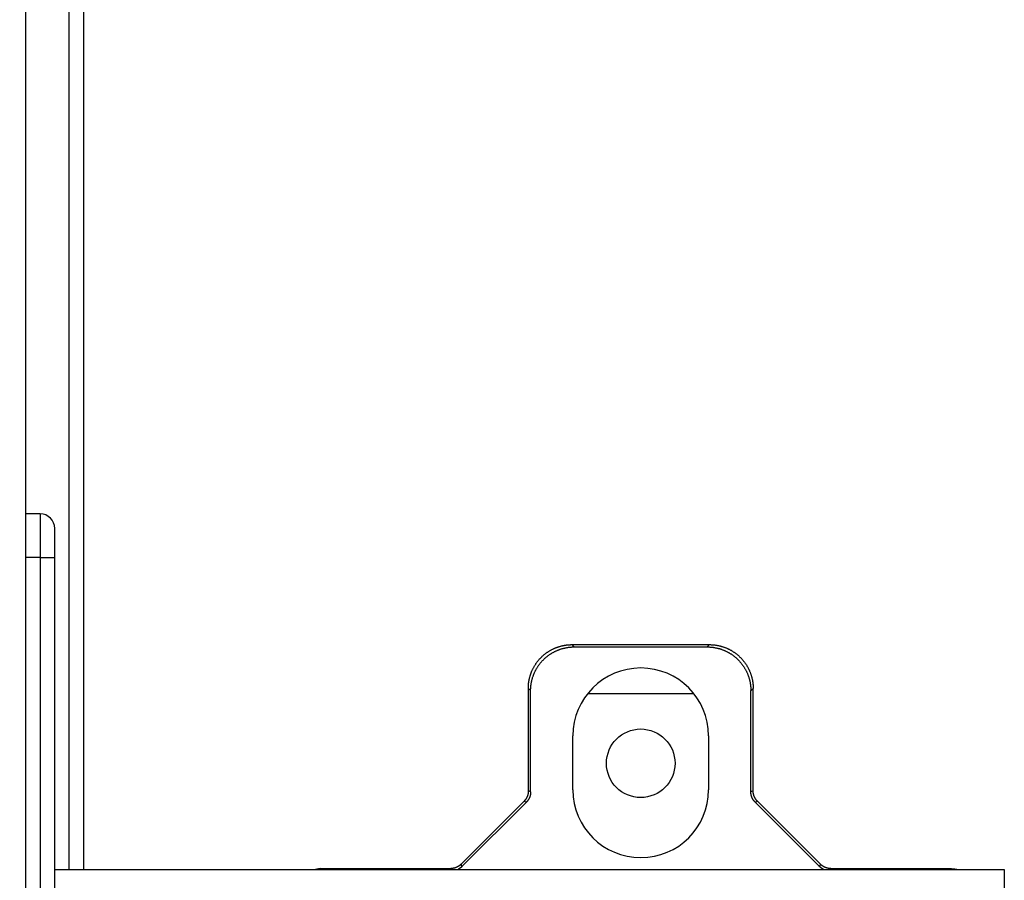
# Model space of a CAD drawing. Units: millimetres. Extents: x 30390 to 88036, y -117614 to 7298.
# Drawn here: x 32719 to 32787, y -80076 to -80017 of the extents above; entities that cross this region are included whole.
import ezdxf

# ---------------------------------------------------------------- set-up
doc = ezdxf.new("R2010")
doc.units = ezdxf.units.MM
doc.linetypes.add('CENTER2', pattern=[28.575, 19.05, -3.175, 3.175, -3.175])
doc.layers.add('ASSI', color=4, linetype='CENTER2')
doc.layers.add('QUOTE', color=1, linetype='Continuous')
doc.styles.get("Standard").update_dxf_attribs({"font": 'romand.shx'})
doc.dimstyles.new('1DIV10', dxfattribs={"dimscale": 10, "dimtxt": 3.5, "dimasz": 3.5, "dimexe": 1.5, "dimexo": 1.5, "dimgap": 1, "dimtad": 1, "dimdec": 1, "dimdsep": 46, "dimtxsty": 'Standard', "dimcen": 1, "dimclrd": 256, "dimclre": 256, "dimclrt": 7, "dimadec": 1, "dimazin": 2, "dimtfac": 1, "dimtdec": 1, "dimtofl": 0, "dimtmove": 0, "dimatfit": 3, "dimfxl": 1, "dimtolj": 1, "dimtzin": 0, "dimarcsym": 0})

# ---------------------------------------------------------------- blocks, each defined once
blk = doc.blocks.new('A$C458B30DE')
at = {"color": 7, "linetype": 'Continuous'}
for p, q in [((51.2, 782), (51.2, 902)), ((52.2, 782), (52.2, 902)), ((48.2, 877.4), (48.2, 135.4)), ((49.2, 806.375), (48.2, 806.375)), ((49.2, 806.375), (49.2, 803.375)), ((50.2, 803.375), (50.2, 805.375)), ((49.2, 803.375), (48.2, 803.375)), ((49.2, 803.375), (49.2, 743.125)), ((49.2, 803.375), (50.2, 803.375)), ((50.2, 743.125), (50.2, 803.375)), ((85.824, 797.25), (85.667, 797.407)), ((85.667, 797.407), (95.089, 797.407)), ((85.824, 797.25), (94.932, 797.25)), ((95.089, 797.407), (94.932, 797.25)), ((82.671, 794.411), (82.828, 794.254)), ((82.671, 787.379), (82.671, 794.411)), ((82.828, 787.314), (82.828, 794.254)), ((86.749, 794.065), (94.007, 794.065)), ((97.928, 794.254), (98.085, 794.411)), ((97.928, 787.314), (97.928, 794.254)), ((98.085, 787.379), (98.085, 794.411)), ((85.728, 787.457), (85.728, 791.157)), ((95.028, 791.157), (95.028, 787.457)), ((82.828, 787.314), (82.671, 787.379)), ((98.085, 787.379), (97.928, 787.314)), ((78.055, 782.35), (82.378, 786.673)), ((78.12, 782.192), (82.535, 786.607)), ((82.378, 786.673), (82.535, 786.607)), ((98.22, 786.607), (98.378, 786.673)), ((102.635, 782.192), (98.22, 786.607)), ((102.701, 782.35), (98.378, 786.673)), ((50.2, 782), (115.303, 782)), ((68.427, 782.057), (77.349, 782.057)), ((68.719, 782), (68.427, 782.057)), ((77.349, 782.057), (77.373, 782)), ((78.12, 782.192), (78.055, 782.35)), ((102.701, 782.35), (102.635, 782.192)), ((103.383, 782), (103.407, 782.057)), ((103.407, 782.057), (111.464, 782.057)), ((108.571, 782.005), (106.071, 782.005)), ((111.464, 782.057), (111.407, 782)), ((115.303, 782), (115.303, 764.5))]:
    blk.add_line(p, q, dxfattribs=at)
for points in [[(82.671, 794.411, 0), (82.671, 794.448, 0), (82.672, 794.485, 0), (82.673, 794.522, 0), (82.674, 794.558, 0), (82.676, 794.595, 0), (82.679, 794.632, 0), (82.682, 794.669, 0), (82.685, 794.705, 0), (82.689, 794.742, 0), (82.693, 794.778, 0), (82.698, 794.815, 0), (82.703, 794.851, 0), (82.709, 794.888, 0), (82.715, 794.924, 0), (82.721, 794.96, 0), (82.728, 794.996, 0), (82.736, 795.032, 0), (82.743, 795.068, 0), (82.752, 795.104, 0), (82.76, 795.14, 0), (82.769, 795.175, 0), (82.779, 795.211, 0), (82.789, 795.246, 0), (82.8, 795.282, 0), (82.81, 795.317, 0), (82.822, 795.352, 0), (82.834, 795.386, 0), (82.846, 795.421, 0), (82.858, 795.456, 0), (82.871, 795.49, 0), (82.885, 795.524, 0), (82.898, 795.558, 0), (82.913, 795.592, 0), (82.927, 795.626, 0), (82.943, 795.66, 0), (82.958, 795.693, 0), (82.974, 795.726, 0), (82.99, 795.759, 0), (83.007, 795.792, 0), (83.024, 795.824, 0), (83.042, 795.857, 0), (83.06, 795.889, 0), (83.078, 795.92, 0), (83.097, 795.952, 0), (83.116, 795.984, 0), (83.135, 796.015, 0), (83.155, 796.046, 0), (83.175, 796.076, 0), (83.196, 796.107, 0), (83.217, 796.137, 0), (83.238, 796.167, 0), (83.26, 796.197, 0), (83.282, 796.226, 0), (83.304, 796.255, 0), (83.327, 796.284, 0), (83.35, 796.312, 0), (83.374, 796.341, 0), (83.398, 796.369, 0), (83.422, 796.396, 0), (83.446, 796.424, 0), (83.471, 796.451, 0), (83.496, 796.478, 0), (83.522, 796.504, 0), (83.548, 796.53, 0), (83.574, 796.556, 0), (83.6, 796.582, 0), (83.627, 796.607, 0), (83.654, 796.632, 0), (83.681, 796.656, 0), (83.709, 796.68, 0), (83.737, 796.704, 0), (83.765, 796.728, 0), (83.794, 796.751, 0), (83.823, 796.774, 0), (83.852, 796.796, 0), (83.881, 796.818, 0), (83.911, 796.84, 0), (83.941, 796.861, 0), (83.971, 796.882, 0), (84.001, 796.903, 0), (84.032, 796.923, 0), (84.063, 796.943, 0), (84.094, 796.962, 0), (84.126, 796.981, 0), (84.157, 797, 0), (84.189, 797.018, 0), (84.221, 797.036, 0), (84.254, 797.054, 0), (84.286, 797.071, 0), (84.319, 797.088, 0), (84.352, 797.104, 0), (84.385, 797.12, 0), (84.418, 797.135, 0), (84.452, 797.15, 0), (84.486, 797.165, 0), (84.519, 797.179, 0), (84.553, 797.193, 0), (84.588, 797.207, 0), (84.622, 797.22, 0), (84.657, 797.232, 0), (84.691, 797.244, 0), (84.726, 797.256, 0), (84.761, 797.267, 0), (84.796, 797.278, 0), (84.832, 797.289, 0), (84.867, 797.299, 0), (84.903, 797.308, 0), (84.938, 797.317, 0), (84.974, 797.326, 0), (85.01, 797.334, 0), (85.046, 797.342, 0), (85.082, 797.35, 0), (85.118, 797.357, 0), (85.154, 797.363, 0), (85.19, 797.369, 0), (85.227, 797.375, 0), (85.263, 797.38, 0), (85.299, 797.385, 0), (85.336, 797.389, 0), (85.373, 797.393, 0), (85.409, 797.396, 0), (85.446, 797.399, 0), (85.483, 797.402, 0), (85.519, 797.404, 0), (85.556, 797.405, 0), (85.593, 797.406, 0), (85.63, 797.407, 0), (85.666, 797.407, 0)], [(82.828, 794.254, 0), (82.828, 794.291, 0), (82.829, 794.328, 0), (82.83, 794.364, 0), (82.832, 794.401, 0), (82.834, 794.438, 0), (82.836, 794.475, 0), (82.839, 794.511, 0), (82.842, 794.548, 0), (82.846, 794.585, 0), (82.85, 794.621, 0), (82.855, 794.658, 0), (82.86, 794.694, 0), (82.866, 794.73, 0), (82.872, 794.767, 0), (82.879, 794.803, 0), (82.885, 794.839, 0), (82.893, 794.875, 0), (82.901, 794.911, 0), (82.909, 794.947, 0), (82.918, 794.983, 0), (82.927, 795.018, 0), (82.936, 795.054, 0), (82.946, 795.089, 0), (82.957, 795.124, 0), (82.968, 795.159, 0), (82.979, 795.194, 0), (82.991, 795.229, 0), (83.003, 795.264, 0), (83.016, 795.299, 0), (83.028, 795.333, 0), (83.042, 795.367, 0), (83.056, 795.401, 0), (83.07, 795.435, 0), (83.085, 795.469, 0), (83.1, 795.502, 0), (83.115, 795.536, 0), (83.131, 795.569, 0), (83.148, 795.602, 0), (83.164, 795.634, 0), (83.181, 795.667, 0), (83.199, 795.699, 0), (83.217, 795.731, 0), (83.235, 795.763, 0), (83.254, 795.795, 0), (83.273, 795.826, 0), (83.292, 795.858, 0), (83.312, 795.888, 0), (83.332, 795.919, 0), (83.353, 795.95, 0), (83.374, 795.98, 0), (83.395, 796.01, 0), (83.417, 796.039, 0), (83.439, 796.069, 0), (83.462, 796.098, 0), (83.484, 796.127, 0), (83.507, 796.155, 0), (83.531, 796.183, 0), (83.555, 796.211, 0), (83.579, 796.239, 0), (83.603, 796.267, 0), (83.628, 796.294, 0), (83.653, 796.32, 0), (83.679, 796.347, 0), (83.705, 796.373, 0), (83.731, 796.399, 0), (83.757, 796.424, 0), (83.784, 796.45, 0), (83.811, 796.474, 0), (83.839, 796.499, 0), (83.866, 796.523, 0), (83.894, 796.547, 0), (83.923, 796.57, 0), (83.951, 796.593, 0), (83.98, 796.616, 0), (84.009, 796.639, 0), (84.038, 796.661, 0), (84.068, 796.682, 0), (84.098, 796.704, 0), (84.128, 796.725, 0), (84.159, 796.745, 0), (84.189, 796.766, 0), (84.22, 796.785, 0), (84.251, 796.805, 0), (84.283, 796.824, 0), (84.315, 796.843, 0), (84.347, 796.861, 0), (84.379, 796.879, 0), (84.411, 796.896, 0), (84.443, 796.914, 0), (84.476, 796.93, 0), (84.509, 796.947, 0), (84.542, 796.963, 0), (84.576, 796.978, 0), (84.609, 796.993, 0), (84.643, 797.008, 0), (84.677, 797.022, 0), (84.711, 797.036, 0), (84.745, 797.049, 0), (84.779, 797.062, 0), (84.814, 797.075, 0), (84.849, 797.087, 0), (84.883, 797.099, 0), (84.918, 797.11, 0), (84.954, 797.121, 0), (84.989, 797.132, 0), (85.024, 797.142, 0), (85.06, 797.151, 0), (85.095, 797.16, 0), (85.131, 797.169, 0), (85.167, 797.177, 0), (85.203, 797.185, 0), (85.239, 797.192, 0), (85.275, 797.199, 0), (85.311, 797.206, 0), (85.347, 797.212, 0), (85.384, 797.218, 0), (85.42, 797.223, 0), (85.457, 797.227, 0), (85.493, 797.232, 0), (85.53, 797.236, 0), (85.567, 797.239, 0), (85.603, 797.242, 0), (85.64, 797.244, 0), (85.677, 797.246, 0), (85.713, 797.248, 0), (85.75, 797.249, 0), (85.787, 797.25, 0), (85.824, 797.25, 0)], [(94.932, 797.25, 0), (94.969, 797.25, 0), (95.006, 797.249, 0), (95.042, 797.248, 0), (95.079, 797.246, 0), (95.116, 797.244, 0), (95.153, 797.242, 0), (95.189, 797.239, 0), (95.226, 797.236, 0), (95.263, 797.232, 0), (95.299, 797.227, 0), (95.335, 797.223, 0), (95.372, 797.218, 0), (95.408, 797.212, 0), (95.445, 797.206, 0), (95.481, 797.199, 0), (95.517, 797.192, 0), (95.553, 797.185, 0), (95.589, 797.177, 0), (95.625, 797.169, 0), (95.66, 797.16, 0), (95.696, 797.151, 0), (95.732, 797.142, 0), (95.767, 797.132, 0), (95.802, 797.121, 0), (95.837, 797.11, 0), (95.872, 797.099, 0), (95.907, 797.087, 0), (95.942, 797.075, 0), (95.976, 797.062, 0), (96.011, 797.049, 0), (96.045, 797.036, 0), (96.079, 797.022, 0), (96.113, 797.008, 0), (96.147, 796.993, 0), (96.18, 796.978, 0), (96.213, 796.963, 0), (96.247, 796.947, 0), (96.28, 796.93, 0), (96.312, 796.914, 0), (96.345, 796.896, 0), (96.377, 796.879, 0), (96.409, 796.861, 0), (96.441, 796.843, 0), (96.473, 796.824, 0), (96.504, 796.805, 0), (96.535, 796.785, 0), (96.566, 796.766, 0), (96.597, 796.745, 0), (96.627, 796.725, 0), (96.658, 796.704, 0), (96.688, 796.682, 0), (96.717, 796.661, 0), (96.747, 796.639, 0), (96.776, 796.616, 0), (96.805, 796.593, 0), (96.833, 796.57, 0), (96.861, 796.547, 0), (96.889, 796.523, 0), (96.917, 796.499, 0), (96.944, 796.474, 0), (96.972, 796.45, 0), (96.998, 796.424, 0), (97.025, 796.399, 0), (97.051, 796.373, 0), (97.077, 796.347, 0), (97.102, 796.32, 0), (97.127, 796.294, 0), (97.152, 796.267, 0), (97.177, 796.239, 0), (97.201, 796.211, 0), (97.225, 796.183, 0), (97.248, 796.155, 0), (97.271, 796.127, 0), (97.294, 796.098, 0), (97.317, 796.069, 0), (97.339, 796.039, 0), (97.36, 796.01, 0), (97.382, 795.98, 0), (97.403, 795.95, 0), (97.423, 795.919, 0), (97.444, 795.888, 0), (97.463, 795.858, 0), (97.483, 795.826, 0), (97.502, 795.795, 0), (97.521, 795.763, 0), (97.539, 795.731, 0), (97.557, 795.699, 0), (97.574, 795.667, 0), (97.591, 795.634, 0), (97.608, 795.602, 0), (97.624, 795.569, 0), (97.64, 795.536, 0), (97.656, 795.502, 0), (97.671, 795.469, 0), (97.686, 795.435, 0), (97.7, 795.401, 0), (97.714, 795.367, 0), (97.727, 795.333, 0), (97.74, 795.299, 0), (97.753, 795.264, 0), (97.765, 795.229, 0), (97.777, 795.194, 0), (97.788, 795.159, 0), (97.799, 795.124, 0), (97.809, 795.089, 0), (97.819, 795.054, 0), (97.829, 795.018, 0), (97.838, 794.983, 0), (97.847, 794.947, 0), (97.855, 794.911, 0), (97.863, 794.875, 0), (97.87, 794.839, 0), (97.877, 794.803, 0), (97.884, 794.767, 0), (97.89, 794.73, 0), (97.895, 794.694, 0), (97.901, 794.658, 0), (97.905, 794.621, 0), (97.91, 794.585, 0), (97.913, 794.548, 0), (97.917, 794.511, 0), (97.92, 794.475, 0), (97.922, 794.438, 0), (97.924, 794.401, 0), (97.926, 794.364, 0), (97.927, 794.328, 0), (97.928, 794.291, 0), (97.928, 794.254, 0)], [(95.089, 797.407, 0), (95.126, 797.407, 0), (95.163, 797.406, 0), (95.2, 797.405, 0), (95.236, 797.404, 0), (95.273, 797.402, 0), (95.31, 797.399, 0), (95.347, 797.396, 0), (95.383, 797.393, 0), (95.42, 797.389, 0), (95.456, 797.385, 0), (95.493, 797.38, 0), (95.529, 797.375, 0), (95.566, 797.369, 0), (95.602, 797.363, 0), (95.638, 797.357, 0), (95.674, 797.35, 0), (95.71, 797.342, 0), (95.746, 797.334, 0), (95.782, 797.326, 0), (95.818, 797.317, 0), (95.853, 797.308, 0), (95.889, 797.299, 0), (95.924, 797.289, 0), (95.959, 797.278, 0), (95.995, 797.267, 0), (96.03, 797.256, 0), (96.064, 797.244, 0), (96.099, 797.232, 0), (96.134, 797.22, 0), (96.168, 797.207, 0), (96.202, 797.193, 0), (96.236, 797.179, 0), (96.27, 797.165, 0), (96.304, 797.15, 0), (96.337, 797.135, 0), (96.371, 797.12, 0), (96.404, 797.104, 0), (96.437, 797.088, 0), (96.47, 797.071, 0), (96.502, 797.054, 0), (96.534, 797.036, 0), (96.567, 797.018, 0), (96.598, 797, 0), (96.63, 796.981, 0), (96.662, 796.962, 0), (96.693, 796.943, 0), (96.724, 796.923, 0), (96.754, 796.903, 0), (96.785, 796.882, 0), (96.815, 796.861, 0), (96.845, 796.84, 0), (96.874, 796.818, 0), (96.904, 796.796, 0), (96.933, 796.774, 0), (96.962, 796.751, 0), (96.99, 796.728, 0), (97.019, 796.704, 0), (97.047, 796.68, 0), (97.074, 796.656, 0), (97.102, 796.632, 0), (97.129, 796.607, 0), (97.156, 796.582, 0), (97.182, 796.556, 0), (97.208, 796.53, 0), (97.234, 796.504, 0), (97.26, 796.478, 0), (97.285, 796.451, 0), (97.309, 796.424, 0), (97.334, 796.396, 0), (97.358, 796.369, 0), (97.382, 796.341, 0), (97.406, 796.312, 0), (97.429, 796.284, 0), (97.451, 796.255, 0), (97.474, 796.226, 0), (97.496, 796.197, 0), (97.518, 796.167, 0), (97.539, 796.137, 0), (97.56, 796.107, 0), (97.581, 796.076, 0), (97.601, 796.046, 0), (97.621, 796.015, 0), (97.64, 795.984, 0), (97.659, 795.952, 0), (97.678, 795.92, 0), (97.696, 795.889, 0), (97.714, 795.857, 0), (97.732, 795.824, 0), (97.749, 795.792, 0), (97.765, 795.759, 0), (97.782, 795.726, 0), (97.798, 795.693, 0), (97.813, 795.66, 0), (97.828, 795.626, 0), (97.843, 795.592, 0), (97.857, 795.558, 0), (97.871, 795.524, 0), (97.885, 795.49, 0), (97.897, 795.456, 0), (97.91, 795.421, 0), (97.922, 795.386, 0), (97.934, 795.352, 0), (97.945, 795.317, 0), (97.956, 795.282, 0), (97.967, 795.246, 0), (97.977, 795.211, 0), (97.986, 795.175, 0), (97.995, 795.14, 0), (98.004, 795.104, 0), (98.012, 795.068, 0), (98.02, 795.032, 0), (98.028, 794.996, 0), (98.034, 794.96, 0), (98.041, 794.924, 0), (98.047, 794.888, 0), (98.053, 794.851, 0), (98.058, 794.815, 0), (98.063, 794.778, 0), (98.067, 794.742, 0), (98.071, 794.705, 0), (98.074, 794.669, 0), (98.077, 794.632, 0), (98.079, 794.595, 0), (98.082, 794.558, 0), (98.083, 794.522, 0), (98.084, 794.485, 0), (98.085, 794.448, 0), (98.085, 794.411, 0)], [(82.671, 787.379, 0), (82.671, 787.373, 0), (82.671, 787.366, 0), (82.671, 787.36, 0), (82.67, 787.354, 0), (82.67, 787.348, 0), (82.67, 787.342, 0), (82.67, 787.336, 0), (82.669, 787.33, 0), (82.669, 787.324, 0), (82.669, 787.318, 0), (82.668, 787.311, 0), (82.668, 787.305, 0), (82.668, 787.299, 0), (82.667, 787.293, 0), (82.666, 787.287, 0), (82.666, 787.281, 0), (82.665, 787.275, 0), (82.665, 787.269, 0), (82.664, 787.263, 0), (82.663, 787.256, 0), (82.662, 787.25, 0), (82.662, 787.244, 0), (82.661, 787.238, 0), (82.66, 787.232, 0), (82.659, 787.226, 0), (82.658, 787.22, 0), (82.657, 787.214, 0), (82.656, 787.208, 0), (82.655, 787.202, 0), (82.654, 787.196, 0), (82.653, 787.19, 0), (82.651, 787.184, 0), (82.65, 787.178, 0), (82.649, 787.172, 0), (82.648, 787.166, 0), (82.646, 787.16, 0), (82.645, 787.154, 0), (82.644, 787.148, 0), (82.642, 787.142, 0), (82.641, 787.136, 0), (82.639, 787.13, 0), (82.638, 787.124, 0), (82.636, 787.118, 0), (82.635, 787.112, 0), (82.633, 787.106, 0), (82.631, 787.101, 0), (82.629, 787.095, 0), (82.628, 787.089, 0), (82.626, 787.083, 0), (82.624, 787.077, 0), (82.622, 787.071, 0), (82.62, 787.065, 0), (82.618, 787.06, 0), (82.616, 787.054, 0), (82.614, 787.048, 0), (82.612, 787.042, 0), (82.61, 787.037, 0), (82.608, 787.031, 0), (82.606, 787.025, 0), (82.604, 787.019, 0), (82.602, 787.014, 0), (82.599, 787.008, 0), (82.597, 787.002, 0), (82.595, 786.997, 0), (82.592, 786.991, 0), (82.59, 786.985, 0), (82.588, 786.98, 0), (82.585, 786.974, 0), (82.582, 786.968, 0), (82.58, 786.963, 0), (82.577, 786.957, 0), (82.575, 786.952, 0), (82.572, 786.946, 0), (82.57, 786.941, 0), (82.567, 786.935, 0), (82.564, 786.93, 0), (82.561, 786.924, 0), (82.558, 786.919, 0), (82.556, 786.913, 0), (82.553, 786.908, 0), (82.55, 786.903, 0), (82.547, 786.897, 0), (82.544, 786.892, 0), (82.541, 786.887, 0), (82.538, 786.881, 0), (82.535, 786.876, 0), (82.532, 786.871, 0), (82.529, 786.865, 0), (82.525, 786.86, 0), (82.522, 786.855, 0), (82.519, 786.85, 0), (82.516, 786.844, 0), (82.512, 786.839, 0), (82.509, 786.834, 0), (82.506, 786.829, 0), (82.502, 786.824, 0), (82.499, 786.819, 0), (82.496, 786.814, 0), (82.492, 786.809, 0), (82.489, 786.804, 0), (82.485, 786.799, 0), (82.481, 786.794, 0), (82.478, 786.789, 0), (82.474, 786.784, 0), (82.471, 786.779, 0), (82.467, 786.774, 0), (82.463, 786.769, 0), (82.459, 786.764, 0), (82.456, 786.76, 0), (82.452, 786.755, 0), (82.448, 786.75, 0), (82.444, 786.745, 0), (82.44, 786.741, 0), (82.436, 786.736, 0), (82.432, 786.731, 0), (82.428, 786.726, 0), (82.424, 786.722, 0), (82.42, 786.717, 0), (82.416, 786.713, 0), (82.412, 786.708, 0), (82.408, 786.704, 0), (82.404, 786.699, 0), (82.4, 786.695, 0), (82.395, 786.69, 0), (82.391, 786.686, 0), (82.387, 786.681, 0), (82.382, 786.677, 0), (82.378, 786.673, 0)], [(82.828, 787.314, 0), (82.828, 787.307, 0), (82.828, 787.301, 0), (82.828, 787.295, 0), (82.828, 787.289, 0), (82.827, 787.283, 0), (82.827, 787.277, 0), (82.827, 787.271, 0), (82.827, 787.265, 0), (82.826, 787.258, 0), (82.826, 787.252, 0), (82.826, 787.246, 0), (82.825, 787.24, 0), (82.825, 787.234, 0), (82.824, 787.228, 0), (82.824, 787.222, 0), (82.823, 787.216, 0), (82.823, 787.21, 0), (82.822, 787.204, 0), (82.821, 787.197, 0), (82.82, 787.191, 0), (82.82, 787.185, 0), (82.819, 787.179, 0), (82.818, 787.173, 0), (82.817, 787.167, 0), (82.816, 787.161, 0), (82.815, 787.155, 0), (82.814, 787.149, 0), (82.813, 787.143, 0), (82.812, 787.137, 0), (82.811, 787.131, 0), (82.81, 787.125, 0), (82.809, 787.119, 0), (82.808, 787.113, 0), (82.806, 787.107, 0), (82.805, 787.101, 0), (82.804, 787.095, 0), (82.802, 787.089, 0), (82.801, 787.083, 0), (82.799, 787.077, 0), (82.798, 787.071, 0), (82.796, 787.065, 0), (82.795, 787.059, 0), (82.793, 787.053, 0), (82.792, 787.047, 0), (82.79, 787.041, 0), (82.788, 787.035, 0), (82.787, 787.03, 0), (82.785, 787.024, 0), (82.783, 787.018, 0), (82.781, 787.012, 0), (82.779, 787.006, 0), (82.778, 787, 0), (82.775, 786.995, 0), (82.774, 786.989, 0), (82.772, 786.983, 0), (82.769, 786.977, 0), (82.767, 786.971, 0), (82.765, 786.966, 0), (82.763, 786.96, 0), (82.761, 786.954, 0), (82.759, 786.949, 0), (82.757, 786.943, 0), (82.754, 786.937, 0), (82.752, 786.931, 0), (82.749, 786.926, 0), (82.747, 786.92, 0), (82.745, 786.915, 0), (82.742, 786.909, 0), (82.74, 786.903, 0), (82.737, 786.898, 0), (82.735, 786.892, 0), (82.732, 786.887, 0), (82.729, 786.881, 0), (82.727, 786.876, 0), (82.724, 786.87, 0), (82.721, 786.865, 0), (82.719, 786.859, 0), (82.716, 786.854, 0), (82.713, 786.848, 0), (82.71, 786.843, 0), (82.707, 786.837, 0), (82.704, 786.832, 0), (82.701, 786.827, 0), (82.698, 786.821, 0), (82.695, 786.816, 0), (82.692, 786.811, 0), (82.689, 786.805, 0), (82.686, 786.8, 0), (82.683, 786.795, 0), (82.68, 786.79, 0), (82.676, 786.785, 0), (82.673, 786.779, 0), (82.67, 786.774, 0), (82.666, 786.769, 0), (82.663, 786.764, 0), (82.66, 786.759, 0), (82.656, 786.754, 0), (82.653, 786.749, 0), (82.649, 786.744, 0), (82.646, 786.739, 0), (82.642, 786.734, 0), (82.639, 786.729, 0), (82.635, 786.724, 0), (82.631, 786.719, 0), (82.628, 786.714, 0), (82.624, 786.709, 0), (82.62, 786.704, 0), (82.617, 786.699, 0), (82.613, 786.694, 0), (82.609, 786.69, 0), (82.605, 786.685, 0), (82.601, 786.68, 0), (82.597, 786.675, 0), (82.593, 786.671, 0), (82.589, 786.666, 0), (82.585, 786.661, 0), (82.581, 786.657, 0), (82.577, 786.652, 0), (82.573, 786.648, 0), (82.569, 786.643, 0), (82.565, 786.638, 0), (82.561, 786.634, 0), (82.557, 786.629, 0), (82.552, 786.625, 0), (82.548, 786.621, 0), (82.544, 786.616, 0), (82.54, 786.612, 0), (82.535, 786.607, 0)], [(98.22, 786.607, 0), (98.216, 786.612, 0), (98.212, 786.616, 0), (98.207, 786.621, 0), (98.203, 786.625, 0), (98.199, 786.629, 0), (98.195, 786.634, 0), (98.191, 786.638, 0), (98.187, 786.643, 0), (98.183, 786.648, 0), (98.178, 786.652, 0), (98.174, 786.657, 0), (98.17, 786.661, 0), (98.166, 786.666, 0), (98.162, 786.671, 0), (98.159, 786.675, 0), (98.155, 786.68, 0), (98.151, 786.685, 0), (98.147, 786.69, 0), (98.143, 786.694, 0), (98.139, 786.699, 0), (98.135, 786.704, 0), (98.132, 786.709, 0), (98.128, 786.714, 0), (98.124, 786.719, 0), (98.121, 786.724, 0), (98.117, 786.729, 0), (98.114, 786.734, 0), (98.11, 786.739, 0), (98.106, 786.744, 0), (98.103, 786.749, 0), (98.1, 786.754, 0), (98.096, 786.759, 0), (98.093, 786.764, 0), (98.089, 786.769, 0), (98.086, 786.774, 0), (98.083, 786.779, 0), (98.079, 786.785, 0), (98.076, 786.79, 0), (98.073, 786.795, 0), (98.07, 786.8, 0), (98.067, 786.805, 0), (98.064, 786.811, 0), (98.061, 786.816, 0), (98.058, 786.821, 0), (98.055, 786.827, 0), (98.052, 786.832, 0), (98.049, 786.837, 0), (98.046, 786.843, 0), (98.043, 786.848, 0), (98.04, 786.854, 0), (98.037, 786.859, 0), (98.034, 786.865, 0), (98.032, 786.87, 0), (98.029, 786.876, 0), (98.026, 786.881, 0), (98.024, 786.887, 0), (98.021, 786.892, 0), (98.019, 786.898, 0), (98.016, 786.903, 0), (98.013, 786.909, 0), (98.011, 786.915, 0), (98.009, 786.92, 0), (98.006, 786.926, 0), (98.004, 786.931, 0), (98.002, 786.937, 0), (97.999, 786.943, 0), (97.997, 786.949, 0), (97.995, 786.954, 0), (97.993, 786.96, 0), (97.99, 786.966, 0), (97.988, 786.971, 0), (97.986, 786.977, 0), (97.984, 786.983, 0), (97.982, 786.989, 0), (97.98, 786.995, 0), (97.978, 787, 0), (97.976, 787.006, 0), (97.975, 787.012, 0), (97.973, 787.018, 0), (97.971, 787.024, 0), (97.969, 787.03, 0), (97.967, 787.035, 0), (97.966, 787.041, 0), (97.964, 787.047, 0), (97.962, 787.053, 0), (97.961, 787.059, 0), (97.959, 787.065, 0), (97.958, 787.071, 0), (97.956, 787.077, 0), (97.955, 787.083, 0), (97.954, 787.089, 0), (97.952, 787.095, 0), (97.951, 787.101, 0), (97.95, 787.107, 0), (97.948, 787.113, 0), (97.947, 787.119, 0), (97.946, 787.125, 0), (97.945, 787.131, 0), (97.944, 787.137, 0), (97.943, 787.143, 0), (97.942, 787.149, 0), (97.941, 787.155, 0), (97.94, 787.161, 0), (97.939, 787.167, 0), (97.938, 787.173, 0), (97.937, 787.179, 0), (97.936, 787.185, 0), (97.935, 787.191, 0), (97.935, 787.197, 0), (97.934, 787.204, 0), (97.933, 787.21, 0), (97.933, 787.216, 0), (97.932, 787.222, 0), (97.932, 787.228, 0), (97.931, 787.234, 0), (97.931, 787.24, 0), (97.93, 787.246, 0), (97.93, 787.252, 0), (97.929, 787.258, 0), (97.929, 787.265, 0), (97.929, 787.271, 0), (97.929, 787.277, 0), (97.928, 787.283, 0), (97.928, 787.289, 0), (97.928, 787.295, 0), (97.928, 787.301, 0), (97.928, 787.307, 0), (97.928, 787.314, 0)], [(98.378, 786.673, 0), (98.373, 786.677, 0), (98.369, 786.681, 0), (98.365, 786.686, 0), (98.361, 786.69, 0), (98.356, 786.695, 0), (98.352, 786.699, 0), (98.348, 786.704, 0), (98.344, 786.708, 0), (98.34, 786.713, 0), (98.336, 786.717, 0), (98.332, 786.722, 0), (98.328, 786.726, 0), (98.324, 786.731, 0), (98.32, 786.736, 0), (98.316, 786.741, 0), (98.312, 786.745, 0), (98.308, 786.75, 0), (98.304, 786.755, 0), (98.3, 786.76, 0), (98.296, 786.764, 0), (98.293, 786.769, 0), (98.289, 786.774, 0), (98.285, 786.779, 0), (98.282, 786.784, 0), (98.278, 786.789, 0), (98.274, 786.794, 0), (98.271, 786.799, 0), (98.267, 786.804, 0), (98.264, 786.809, 0), (98.26, 786.814, 0), (98.257, 786.819, 0), (98.253, 786.824, 0), (98.25, 786.829, 0), (98.247, 786.834, 0), (98.243, 786.839, 0), (98.24, 786.844, 0), (98.237, 786.85, 0), (98.234, 786.855, 0), (98.23, 786.86, 0), (98.227, 786.865, 0), (98.224, 786.871, 0), (98.221, 786.876, 0), (98.218, 786.881, 0), (98.215, 786.887, 0), (98.212, 786.892, 0), (98.209, 786.897, 0), (98.206, 786.903, 0), (98.203, 786.908, 0), (98.2, 786.913, 0), (98.197, 786.919, 0), (98.195, 786.924, 0), (98.192, 786.93, 0), (98.189, 786.935, 0), (98.186, 786.941, 0), (98.184, 786.946, 0), (98.181, 786.952, 0), (98.178, 786.957, 0), (98.176, 786.963, 0), (98.173, 786.968, 0), (98.171, 786.974, 0), (98.168, 786.98, 0), (98.166, 786.985, 0), (98.163, 786.991, 0), (98.161, 786.997, 0), (98.159, 787.002, 0), (98.156, 787.008, 0), (98.154, 787.014, 0), (98.152, 787.019, 0), (98.15, 787.025, 0), (98.148, 787.031, 0), (98.146, 787.037, 0), (98.144, 787.042, 0), (98.141, 787.048, 0), (98.139, 787.054, 0), (98.137, 787.06, 0), (98.135, 787.065, 0), (98.134, 787.071, 0), (98.132, 787.077, 0), (98.13, 787.083, 0), (98.128, 787.089, 0), (98.126, 787.095, 0), (98.125, 787.101, 0), (98.123, 787.106, 0), (98.121, 787.112, 0), (98.12, 787.118, 0), (98.118, 787.124, 0), (98.117, 787.13, 0), (98.115, 787.136, 0), (98.114, 787.142, 0), (98.112, 787.148, 0), (98.111, 787.154, 0), (98.109, 787.16, 0), (98.108, 787.166, 0), (98.107, 787.172, 0), (98.106, 787.178, 0), (98.104, 787.184, 0), (98.103, 787.19, 0), (98.102, 787.196, 0), (98.101, 787.202, 0), (98.1, 787.208, 0), (98.099, 787.214, 0), (98.098, 787.22, 0), (98.097, 787.226, 0), (98.096, 787.232, 0), (98.095, 787.238, 0), (98.094, 787.244, 0), (98.093, 787.25, 0), (98.093, 787.256, 0), (98.092, 787.263, 0), (98.091, 787.269, 0), (98.091, 787.275, 0), (98.09, 787.281, 0), (98.089, 787.287, 0), (98.089, 787.293, 0), (98.088, 787.299, 0), (98.088, 787.305, 0), (98.087, 787.311, 0), (98.087, 787.318, 0), (98.087, 787.324, 0), (98.086, 787.33, 0), (98.086, 787.336, 0), (98.086, 787.342, 0), (98.086, 787.348, 0), (98.085, 787.354, 0), (98.085, 787.36, 0), (98.085, 787.366, 0), (98.085, 787.373, 0), (98.085, 787.379, 0)], [(68.083, 782, 0), (68.085, 782.001, 0), (68.088, 782.002, 0), (68.091, 782.003, 0), (68.093, 782.003, 0), (68.096, 782.004, 0), (68.098, 782.005, 0), (68.101, 782.006, 0), (68.103, 782.007, 0), (68.106, 782.008, 0), (68.109, 782.008, 0), (68.111, 782.009, 0), (68.114, 782.01, 0), (68.117, 782.011, 0), (68.119, 782.012, 0), (68.122, 782.013, 0), (68.124, 782.013, 0), (68.127, 782.014, 0), (68.13, 782.015, 0), (68.132, 782.016, 0), (68.135, 782.016, 0), (68.138, 782.017, 0), (68.14, 782.018, 0), (68.143, 782.019, 0), (68.145, 782.019, 0), (68.148, 782.02, 0), (68.151, 782.021, 0), (68.153, 782.021, 0), (68.156, 782.022, 0), (68.159, 782.023, 0), (68.161, 782.024, 0), (68.164, 782.024, 0), (68.166, 782.025, 0), (68.169, 782.026, 0), (68.172, 782.026, 0), (68.174, 782.027, 0), (68.177, 782.028, 0), (68.18, 782.028, 0), (68.182, 782.029, 0), (68.185, 782.029, 0), (68.188, 782.03, 0), (68.19, 782.031, 0), (68.193, 782.031, 0), (68.196, 782.032, 0), (68.198, 782.032, 0), (68.201, 782.033, 0), (68.204, 782.034, 0), (68.206, 782.034, 0), (68.209, 782.035, 0), (68.212, 782.035, 0), (68.215, 782.036, 0), (68.217, 782.036, 0), (68.22, 782.037, 0), (68.222, 782.037, 0), (68.225, 782.038, 0), (68.228, 782.038, 0), (68.231, 782.039, 0), (68.233, 782.039, 0), (68.236, 782.04, 0), (68.239, 782.04, 0), (68.241, 782.041, 0), (68.244, 782.041, 0), (68.247, 782.042, 0), (68.249, 782.042, 0), (68.252, 782.043, 0), (68.255, 782.043, 0), (68.257, 782.044, 0), (68.26, 782.044, 0), (68.263, 782.045, 0), (68.266, 782.045, 0), (68.268, 782.045, 0), (68.271, 782.046, 0), (68.274, 782.046, 0), (68.276, 782.047, 0), (68.279, 782.047, 0), (68.282, 782.047, 0), (68.285, 782.048, 0), (68.287, 782.048, 0), (68.29, 782.048, 0), (68.293, 782.049, 0), (68.296, 782.049, 0), (68.298, 782.049, 0), (68.301, 782.05, 0), (68.304, 782.05, 0), (68.306, 782.05, 0), (68.309, 782.051, 0), (68.312, 782.051, 0), (68.315, 782.051, 0), (68.317, 782.052, 0), (68.32, 782.052, 0), (68.323, 782.052, 0), (68.326, 782.052, 0), (68.328, 782.053, 0), (68.331, 782.053, 0), (68.334, 782.053, 0), (68.336, 782.053, 0), (68.339, 782.054, 0), (68.342, 782.054, 0), (68.345, 782.054, 0), (68.347, 782.054, 0), (68.35, 782.054, 0), (68.353, 782.055, 0), (68.356, 782.055, 0), (68.358, 782.055, 0), (68.361, 782.055, 0), (68.364, 782.055, 0), (68.367, 782.055, 0), (68.369, 782.056, 0), (68.372, 782.056, 0), (68.375, 782.056, 0), (68.377, 782.056, 0), (68.38, 782.056, 0), (68.383, 782.056, 0), (68.386, 782.056, 0), (68.388, 782.057, 0), (68.391, 782.057, 0), (68.394, 782.057, 0), (68.397, 782.057, 0), (68.399, 782.057, 0), (68.402, 782.057, 0), (68.405, 782.057, 0), (68.408, 782.057, 0), (68.41, 782.057, 0), (68.413, 782.057, 0), (68.416, 782.057, 0), (68.419, 782.057, 0), (68.421, 782.057, 0), (68.424, 782.057, 0), (68.427, 782.057, 0)], [(78.055, 782.35, 0), (78.051, 782.345, 0), (78.046, 782.341, 0), (78.042, 782.337, 0), (78.038, 782.333, 0), (78.033, 782.328, 0), (78.029, 782.324, 0), (78.024, 782.32, 0), (78.02, 782.316, 0), (78.015, 782.312, 0), (78.011, 782.308, 0), (78.006, 782.304, 0), (78.001, 782.3, 0), (77.997, 782.296, 0), (77.992, 782.292, 0), (77.987, 782.288, 0), (77.983, 782.284, 0), (77.978, 782.28, 0), (77.973, 782.276, 0), (77.968, 782.272, 0), (77.963, 782.269, 0), (77.959, 782.265, 0), (77.954, 782.261, 0), (77.949, 782.257, 0), (77.944, 782.254, 0), (77.939, 782.25, 0), (77.934, 782.246, 0), (77.929, 782.243, 0), (77.924, 782.239, 0), (77.919, 782.236, 0), (77.914, 782.232, 0), (77.909, 782.229, 0), (77.904, 782.225, 0), (77.899, 782.222, 0), (77.894, 782.219, 0), (77.888, 782.215, 0), (77.883, 782.212, 0), (77.878, 782.209, 0), (77.873, 782.206, 0), (77.868, 782.202, 0), (77.862, 782.199, 0), (77.857, 782.196, 0), (77.852, 782.193, 0), (77.847, 782.19, 0), (77.841, 782.187, 0), (77.836, 782.184, 0), (77.831, 782.181, 0), (77.825, 782.178, 0), (77.82, 782.175, 0), (77.814, 782.172, 0), (77.809, 782.169, 0), (77.804, 782.167, 0), (77.798, 782.164, 0), (77.793, 782.161, 0), (77.787, 782.158, 0), (77.782, 782.156, 0), (77.776, 782.153, 0), (77.77, 782.15, 0), (77.765, 782.148, 0), (77.759, 782.145, 0), (77.754, 782.143, 0), (77.748, 782.14, 0), (77.743, 782.138, 0), (77.737, 782.136, 0), (77.731, 782.133, 0), (77.726, 782.131, 0), (77.72, 782.129, 0), (77.714, 782.126, 0), (77.709, 782.124, 0), (77.703, 782.122, 0), (77.697, 782.12, 0), (77.691, 782.118, 0), (77.686, 782.116, 0), (77.68, 782.114, 0), (77.674, 782.112, 0), (77.668, 782.11, 0), (77.662, 782.108, 0), (77.656, 782.106, 0), (77.651, 782.104, 0), (77.645, 782.102, 0), (77.639, 782.1, 0), (77.633, 782.098, 0), (77.627, 782.097, 0), (77.621, 782.095, 0), (77.615, 782.093, 0), (77.61, 782.092, 0), (77.604, 782.09, 0), (77.598, 782.089, 0), (77.592, 782.087, 0), (77.586, 782.086, 0), (77.58, 782.084, 0), (77.574, 782.083, 0), (77.568, 782.081, 0), (77.562, 782.08, 0), (77.556, 782.079, 0), (77.55, 782.078, 0), (77.544, 782.076, 0), (77.538, 782.075, 0), (77.532, 782.074, 0), (77.526, 782.073, 0), (77.52, 782.072, 0), (77.514, 782.071, 0), (77.508, 782.07, 0), (77.502, 782.069, 0), (77.496, 782.068, 0), (77.49, 782.067, 0), (77.484, 782.066, 0), (77.477, 782.065, 0), (77.471, 782.065, 0), (77.465, 782.064, 0), (77.459, 782.063, 0), (77.453, 782.063, 0), (77.447, 782.062, 0), (77.441, 782.061, 0), (77.435, 782.061, 0), (77.429, 782.06, 0), (77.423, 782.06, 0), (77.416, 782.059, 0), (77.41, 782.059, 0), (77.404, 782.059, 0), (77.398, 782.058, 0), (77.392, 782.058, 0), (77.386, 782.058, 0), (77.38, 782.058, 0), (77.374, 782.058, 0), (77.368, 782.057, 0), (77.361, 782.057, 0), (77.355, 782.057, 0), (77.349, 782.057, 0)], [(78.12, 782.192, 0), (78.118, 782.191, 0), (78.117, 782.189, 0), (78.115, 782.187, 0), (78.113, 782.185, 0), (78.111, 782.183, 0), (78.109, 782.181, 0), (78.107, 782.18, 0), (78.106, 782.178, 0), (78.104, 782.176, 0), (78.102, 782.174, 0), (78.1, 782.172, 0), (78.098, 782.171, 0), (78.096, 782.169, 0), (78.094, 782.167, 0), (78.092, 782.165, 0), (78.09, 782.164, 0), (78.088, 782.162, 0), (78.086, 782.16, 0), (78.085, 782.158, 0), (78.083, 782.157, 0), (78.081, 782.155, 0), (78.079, 782.153, 0), (78.077, 782.151, 0), (78.075, 782.15, 0), (78.073, 782.148, 0), (78.071, 782.146, 0), (78.069, 782.145, 0), (78.067, 782.143, 0), (78.065, 782.141, 0), (78.063, 782.139, 0), (78.061, 782.138, 0), (78.059, 782.136, 0), (78.057, 782.134, 0), (78.055, 782.133, 0), (78.053, 782.131, 0), (78.051, 782.129, 0), (78.049, 782.128, 0), (78.047, 782.126, 0), (78.045, 782.124, 0), (78.043, 782.123, 0), (78.041, 782.121, 0), (78.039, 782.119, 0), (78.037, 782.118, 0), (78.035, 782.116, 0), (78.033, 782.115, 0), (78.031, 782.113, 0), (78.029, 782.111, 0), (78.027, 782.11, 0), (78.025, 782.108, 0), (78.022, 782.107, 0), (78.02, 782.105, 0), (78.018, 782.103, 0), (78.016, 782.102, 0), (78.014, 782.1, 0), (78.012, 782.099, 0), (78.01, 782.097, 0), (78.008, 782.096, 0), (78.006, 782.094, 0), (78.004, 782.093, 0), (78.002, 782.091, 0), (77.999, 782.089, 0), (77.997, 782.088, 0), (77.995, 782.086, 0), (77.993, 782.085, 0), (77.991, 782.083, 0), (77.989, 782.082, 0), (77.987, 782.08, 0), (77.985, 782.079, 0), (77.983, 782.077, 0), (77.98, 782.076, 0), (77.978, 782.074, 0), (77.976, 782.073, 0), (77.974, 782.072, 0), (77.972, 782.07, 0), (77.97, 782.069, 0), (77.967, 782.067, 0), (77.965, 782.066, 0), (77.963, 782.064, 0), (77.961, 782.063, 0), (77.959, 782.061, 0), (77.957, 782.06, 0), (77.954, 782.059, 0), (77.952, 782.057, 0), (77.95, 782.056, 0), (77.948, 782.054, 0), (77.945, 782.053, 0), (77.943, 782.052, 0), (77.941, 782.05, 0), (77.939, 782.049, 0), (77.937, 782.048, 0), (77.934, 782.046, 0), (77.932, 782.045, 0), (77.93, 782.043, 0), (77.928, 782.042, 0), (77.925, 782.041, 0), (77.923, 782.039, 0), (77.921, 782.038, 0), (77.919, 782.037, 0), (77.916, 782.035, 0), (77.914, 782.034, 0), (77.912, 782.033, 0), (77.91, 782.032, 0), (77.907, 782.03, 0), (77.905, 782.029, 0), (77.903, 782.028, 0), (77.901, 782.026, 0), (77.898, 782.025, 0), (77.896, 782.024, 0), (77.894, 782.023, 0), (77.891, 782.021, 0), (77.889, 782.02, 0), (77.887, 782.019, 0), (77.885, 782.018, 0), (77.882, 782.016, 0), (77.88, 782.015, 0), (77.878, 782.014, 0), (77.875, 782.013, 0), (77.873, 782.012, 0), (77.871, 782.01, 0), (77.868, 782.009, 0), (77.866, 782.008, 0), (77.864, 782.007, 0), (77.862, 782.006, 0), (77.859, 782.005, 0), (77.857, 782.003, 0), (77.855, 782.002, 0), (77.852, 782.001, 0), (77.85, 782, 0)], [(102.906, 782, 0), (102.904, 782.001, 0), (102.901, 782.002, 0), (102.899, 782.003, 0), (102.897, 782.005, 0), (102.894, 782.006, 0), (102.892, 782.007, 0), (102.89, 782.008, 0), (102.887, 782.009, 0), (102.885, 782.01, 0), (102.883, 782.012, 0), (102.88, 782.013, 0), (102.878, 782.014, 0), (102.876, 782.015, 0), (102.873, 782.016, 0), (102.871, 782.018, 0), (102.869, 782.019, 0), (102.867, 782.02, 0), (102.864, 782.021, 0), (102.862, 782.023, 0), (102.86, 782.024, 0), (102.857, 782.025, 0), (102.855, 782.026, 0), (102.853, 782.028, 0), (102.851, 782.029, 0), (102.848, 782.03, 0), (102.846, 782.032, 0), (102.844, 782.033, 0), (102.841, 782.034, 0), (102.839, 782.035, 0), (102.837, 782.037, 0), (102.835, 782.038, 0), (102.833, 782.039, 0), (102.83, 782.041, 0), (102.828, 782.042, 0), (102.826, 782.043, 0), (102.824, 782.045, 0), (102.821, 782.046, 0), (102.819, 782.048, 0), (102.817, 782.049, 0), (102.815, 782.05, 0), (102.812, 782.052, 0), (102.81, 782.053, 0), (102.808, 782.054, 0), (102.806, 782.056, 0), (102.804, 782.057, 0), (102.801, 782.059, 0), (102.799, 782.06, 0), (102.797, 782.061, 0), (102.795, 782.063, 0), (102.793, 782.064, 0), (102.791, 782.066, 0), (102.788, 782.067, 0), (102.786, 782.069, 0), (102.784, 782.07, 0), (102.782, 782.072, 0), (102.78, 782.073, 0), (102.778, 782.074, 0), (102.775, 782.076, 0), (102.773, 782.077, 0), (102.771, 782.079, 0), (102.769, 782.08, 0), (102.767, 782.082, 0), (102.765, 782.083, 0), (102.763, 782.085, 0), (102.76, 782.086, 0), (102.758, 782.088, 0), (102.756, 782.089, 0), (102.754, 782.091, 0), (102.752, 782.093, 0), (102.75, 782.094, 0), (102.748, 782.096, 0), (102.746, 782.097, 0), (102.744, 782.099, 0), (102.742, 782.1, 0), (102.739, 782.102, 0), (102.737, 782.103, 0), (102.735, 782.105, 0), (102.733, 782.107, 0), (102.731, 782.108, 0), (102.729, 782.11, 0), (102.727, 782.111, 0), (102.725, 782.113, 0), (102.723, 782.115, 0), (102.721, 782.116, 0), (102.719, 782.118, 0), (102.717, 782.119, 0), (102.715, 782.121, 0), (102.713, 782.123, 0), (102.711, 782.124, 0), (102.709, 782.126, 0), (102.707, 782.128, 0), (102.705, 782.129, 0), (102.703, 782.131, 0), (102.701, 782.133, 0), (102.699, 782.134, 0), (102.697, 782.136, 0), (102.695, 782.138, 0), (102.693, 782.139, 0), (102.691, 782.141, 0), (102.689, 782.143, 0), (102.687, 782.145, 0), (102.685, 782.146, 0), (102.683, 782.148, 0), (102.681, 782.15, 0), (102.679, 782.151, 0), (102.677, 782.153, 0), (102.675, 782.155, 0), (102.673, 782.157, 0), (102.671, 782.158, 0), (102.669, 782.16, 0), (102.667, 782.162, 0), (102.665, 782.164, 0), (102.664, 782.165, 0), (102.662, 782.167, 0), (102.66, 782.169, 0), (102.658, 782.171, 0), (102.656, 782.172, 0), (102.654, 782.174, 0), (102.652, 782.176, 0), (102.65, 782.178, 0), (102.648, 782.18, 0), (102.647, 782.181, 0), (102.645, 782.183, 0), (102.643, 782.185, 0), (102.641, 782.187, 0), (102.639, 782.189, 0), (102.637, 782.191, 0), (102.635, 782.192, 0)], [(103.407, 782.057, 0), (103.401, 782.057, 0), (103.394, 782.057, 0), (103.388, 782.057, 0), (103.382, 782.058, 0), (103.376, 782.058, 0), (103.37, 782.058, 0), (103.364, 782.058, 0), (103.358, 782.058, 0), (103.352, 782.059, 0), (103.345, 782.059, 0), (103.339, 782.059, 0), (103.333, 782.06, 0), (103.327, 782.06, 0), (103.321, 782.061, 0), (103.315, 782.061, 0), (103.309, 782.062, 0), (103.303, 782.063, 0), (103.297, 782.063, 0), (103.29, 782.064, 0), (103.284, 782.065, 0), (103.278, 782.065, 0), (103.272, 782.066, 0), (103.266, 782.067, 0), (103.26, 782.068, 0), (103.254, 782.069, 0), (103.248, 782.07, 0), (103.242, 782.071, 0), (103.236, 782.072, 0), (103.23, 782.073, 0), (103.224, 782.074, 0), (103.218, 782.075, 0), (103.212, 782.076, 0), (103.206, 782.078, 0), (103.2, 782.079, 0), (103.194, 782.08, 0), (103.188, 782.081, 0), (103.182, 782.083, 0), (103.176, 782.084, 0), (103.17, 782.086, 0), (103.164, 782.087, 0), (103.158, 782.089, 0), (103.152, 782.09, 0), (103.146, 782.092, 0), (103.14, 782.093, 0), (103.134, 782.095, 0), (103.129, 782.097, 0), (103.123, 782.098, 0), (103.117, 782.1, 0), (103.111, 782.102, 0), (103.105, 782.104, 0), (103.099, 782.106, 0), (103.093, 782.108, 0), (103.088, 782.11, 0), (103.082, 782.112, 0), (103.076, 782.114, 0), (103.07, 782.116, 0), (103.064, 782.118, 0), (103.059, 782.12, 0), (103.053, 782.122, 0), (103.047, 782.124, 0), (103.042, 782.126, 0), (103.036, 782.129, 0), (103.03, 782.131, 0), (103.024, 782.133, 0), (103.019, 782.136, 0), (103.013, 782.138, 0), (103.008, 782.14, 0), (103.002, 782.143, 0), (102.996, 782.145, 0), (102.991, 782.148, 0), (102.985, 782.15, 0), (102.98, 782.153, 0), (102.974, 782.156, 0), (102.969, 782.158, 0), (102.963, 782.161, 0), (102.958, 782.164, 0), (102.952, 782.167, 0), (102.947, 782.169, 0), (102.941, 782.172, 0), (102.936, 782.175, 0), (102.931, 782.178, 0), (102.925, 782.181, 0), (102.92, 782.184, 0), (102.914, 782.187, 0), (102.909, 782.19, 0), (102.904, 782.193, 0), (102.899, 782.196, 0), (102.893, 782.199, 0), (102.888, 782.202, 0), (102.883, 782.206, 0), (102.878, 782.209, 0), (102.872, 782.212, 0), (102.867, 782.215, 0), (102.862, 782.219, 0), (102.857, 782.222, 0), (102.852, 782.225, 0), (102.847, 782.229, 0), (102.842, 782.232, 0), (102.837, 782.236, 0), (102.832, 782.239, 0), (102.827, 782.243, 0), (102.822, 782.246, 0), (102.817, 782.25, 0), (102.812, 782.254, 0), (102.807, 782.257, 0), (102.802, 782.261, 0), (102.797, 782.265, 0), (102.792, 782.269, 0), (102.787, 782.272, 0), (102.783, 782.276, 0), (102.778, 782.28, 0), (102.773, 782.284, 0), (102.768, 782.288, 0), (102.764, 782.292, 0), (102.759, 782.296, 0), (102.754, 782.3, 0), (102.75, 782.304, 0), (102.745, 782.308, 0), (102.741, 782.312, 0), (102.736, 782.316, 0), (102.731, 782.32, 0), (102.727, 782.324, 0), (102.723, 782.328, 0), (102.718, 782.333, 0), (102.714, 782.337, 0), (102.709, 782.341, 0), (102.705, 782.345, 0), (102.701, 782.35, 0)], [(111.464, 782.057, 0), (111.469, 782.057, 0), (111.473, 782.057, 0), (111.478, 782.057, 0), (111.483, 782.057, 0), (111.487, 782.057, 0), (111.492, 782.057, 0), (111.496, 782.057, 0), (111.501, 782.057, 0), (111.506, 782.057, 0), (111.51, 782.057, 0), (111.515, 782.057, 0), (111.519, 782.057, 0), (111.524, 782.057, 0), (111.528, 782.057, 0), (111.533, 782.056, 0), (111.538, 782.056, 0), (111.542, 782.056, 0), (111.547, 782.056, 0), (111.551, 782.056, 0), (111.556, 782.056, 0), (111.561, 782.056, 0), (111.565, 782.056, 0), (111.57, 782.055, 0), (111.574, 782.055, 0), (111.579, 782.055, 0), (111.583, 782.055, 0), (111.588, 782.055, 0), (111.593, 782.054, 0), (111.597, 782.054, 0), (111.602, 782.054, 0), (111.606, 782.054, 0), (111.611, 782.054, 0), (111.616, 782.053, 0), (111.62, 782.053, 0), (111.625, 782.053, 0), (111.629, 782.053, 0), (111.634, 782.052, 0), (111.638, 782.052, 0), (111.643, 782.052, 0), (111.648, 782.052, 0), (111.652, 782.051, 0), (111.657, 782.051, 0), (111.661, 782.051, 0), (111.666, 782.05, 0), (111.671, 782.05, 0), (111.675, 782.05, 0), (111.68, 782.049, 0), (111.684, 782.049, 0), (111.689, 782.049, 0), (111.693, 782.048, 0), (111.698, 782.048, 0), (111.703, 782.048, 0), (111.707, 782.047, 0), (111.712, 782.047, 0), (111.716, 782.047, 0), (111.721, 782.046, 0), (111.725, 782.046, 0), (111.73, 782.045, 0), (111.735, 782.045, 0), (111.739, 782.045, 0), (111.744, 782.044, 0), (111.748, 782.044, 0), (111.753, 782.043, 0), (111.757, 782.043, 0), (111.762, 782.042, 0), (111.766, 782.042, 0), (111.771, 782.041, 0), (111.776, 782.041, 0), (111.78, 782.041, 0), (111.785, 782.04, 0), (111.789, 782.04, 0), (111.794, 782.039, 0), (111.798, 782.039, 0), (111.803, 782.038, 0), (111.808, 782.038, 0), (111.812, 782.037, 0), (111.817, 782.036, 0), (111.821, 782.036, 0), (111.826, 782.035, 0), (111.83, 782.035, 0), (111.835, 782.034, 0), (111.839, 782.034, 0), (111.844, 782.033, 0), (111.849, 782.033, 0), (111.853, 782.032, 0), (111.858, 782.031, 0), (111.862, 782.031, 0), (111.867, 782.03, 0), (111.871, 782.029, 0), (111.876, 782.029, 0), (111.88, 782.028, 0), (111.885, 782.028, 0), (111.889, 782.027, 0), (111.894, 782.026, 0), (111.898, 782.026, 0), (111.903, 782.025, 0), (111.908, 782.024, 0), (111.912, 782.024, 0), (111.917, 782.023, 0), (111.921, 782.022, 0), (111.926, 782.022, 0), (111.93, 782.021, 0), (111.935, 782.02, 0), (111.939, 782.019, 0), (111.944, 782.019, 0), (111.948, 782.018, 0), (111.953, 782.017, 0), (111.957, 782.016, 0), (111.962, 782.016, 0), (111.966, 782.015, 0), (111.971, 782.014, 0), (111.975, 782.013, 0), (111.98, 782.013, 0), (111.985, 782.012, 0), (111.989, 782.011, 0), (111.994, 782.01, 0), (111.998, 782.009, 0), (112.003, 782.009, 0), (112.007, 782.008, 0), (112.012, 782.007, 0), (112.016, 782.006, 0), (112.021, 782.005, 0), (112.025, 782.004, 0), (112.03, 782.003, 0), (112.034, 782.003, 0), (112.039, 782.002, 0), (112.043, 782.001, 0), (112.048, 782, 0)]]:
    blk.add_polyline3d(points, dxfattribs=at)
at = {"color": 7}
for points in [[(106.071, 782, 0), (106.071, 782, 0), (106.071, 782, 0), (106.071, 782, 0), (106.071, 782, 0), (106.071, 782, 0), (106.071, 782, 0), (106.071, 782.001, 0), (106.071, 782.001, 0), (106.071, 782.001, 0), (106.071, 782.001, 0), (106.071, 782.001, 0), (106.071, 782.001, 0), (106.071, 782.001, 0), (106.071, 782.001, 0), (106.071, 782.001, 0), (106.071, 782.001, 0), (106.071, 782.001, 0), (106.071, 782.001, 0), (106.071, 782.001, 0), (106.071, 782.002, 0), (106.071, 782.002, 0), (106.071, 782.002, 0), (106.071, 782.002, 0), (106.071, 782.002, 0), (106.071, 782.002, 0), (106.071, 782.002, 0), (106.071, 782.002, 0), (106.071, 782.002, 0), (106.071, 782.002, 0), (106.071, 782.002, 0), (106.071, 782.002, 0), (106.071, 782.003, 0), (106.071, 782.003, 0), (106.071, 782.003, 0), (106.071, 782.003, 0), (106.071, 782.003, 0), (106.071, 782.003, 0), (106.071, 782.003, 0), (106.071, 782.003, 0), (106.071, 782.003, 0), (106.071, 782.003, 0), (106.071, 782.003, 0), (106.071, 782.003, 0), (106.071, 782.003, 0), (106.071, 782.004, 0), (106.071, 782.004, 0), (106.071, 782.004, 0), (106.071, 782.004, 0), (106.071, 782.004, 0), (106.071, 782.004, 0), (106.071, 782.004, 0), (106.071, 782.004, 0), (106.071, 782.004, 0), (106.071, 782.004, 0), (106.071, 782.004, 0), (106.071, 782.004, 0), (106.071, 782.005, 0), (106.071, 782.005, 0), (106.071, 782.005, 0), (106.071, 782.005, 0), (106.071, 782.005, 0), (106.071, 782.005, 0), (106.071, 782.005, 0)], [(108.571, 782.005, 0), (108.571, 782.005, 0), (108.571, 782.005, 0), (108.571, 782.005, 0), (108.571, 782.005, 0), (108.571, 782.005, 0), (108.571, 782.005, 0), (108.571, 782.004, 0), (108.571, 782.004, 0), (108.571, 782.004, 0), (108.571, 782.004, 0), (108.571, 782.004, 0), (108.571, 782.004, 0), (108.571, 782.004, 0), (108.571, 782.004, 0), (108.571, 782.004, 0), (108.571, 782.004, 0), (108.571, 782.004, 0), (108.571, 782.004, 0), (108.571, 782.003, 0), (108.571, 782.003, 0), (108.571, 782.003, 0), (108.571, 782.003, 0), (108.571, 782.003, 0), (108.571, 782.003, 0), (108.571, 782.003, 0), (108.571, 782.003, 0), (108.571, 782.003, 0), (108.571, 782.003, 0), (108.571, 782.003, 0), (108.571, 782.003, 0), (108.571, 782.003, 0), (108.571, 782.002, 0), (108.571, 782.002, 0), (108.571, 782.002, 0), (108.571, 782.002, 0), (108.571, 782.002, 0), (108.571, 782.002, 0), (108.571, 782.002, 0), (108.571, 782.002, 0), (108.571, 782.002, 0), (108.571, 782.002, 0), (108.571, 782.002, 0), (108.571, 782.002, 0), (108.571, 782.001, 0), (108.571, 782.001, 0), (108.571, 782.001, 0), (108.571, 782.001, 0), (108.571, 782.001, 0), (108.571, 782.001, 0), (108.571, 782.001, 0), (108.571, 782.001, 0), (108.571, 782.001, 0), (108.571, 782.001, 0), (108.571, 782.001, 0), (108.571, 782.001, 0), (108.571, 782.001, 0), (108.571, 782, 0), (108.571, 782, 0), (108.571, 782, 0), (108.571, 782, 0), (108.571, 782, 0), (108.571, 782, 0), (108.571, 782, 0)]]:
    blk.add_polyline3d(points, dxfattribs=at)
at = {"color": 7, "linetype": 'Continuous'}
blk.add_circle((90.378, 789.275), 2.35, dxfattribs=at)
for centre, radius, start, end in [((49.2, 805.375), 1, 0, 90), ((90.378, 791.157), 4.65, 0, 180), ((90.378, 787.457), 4.65, 180, 0)]:
    blk.add_arc(centre, radius, start, end, dxfattribs=at)
blk = doc.blocks.new('*D369')
at = {"layer": 'Defpoints', "color": 0, "transparency": 16777216}
for p in [(32683.773, -79904.048), (32629.059, -80856.948), (32725.773, -80856.948)]:
    blk.add_point(p, dxfattribs=at)
at = {"layer": 'QUOTE', "lineweight": -2, "transparency": 16777216}
for p, q in [((32668.773, -79904.048), (32614.059, -79904.048)), ((32629.059, -79939.048), (32629.059, -80821.948)), ((32710.773, -80856.948), (32614.059, -80856.948))]:
    blk.add_line(p, q, dxfattribs=at)
at = {"layer": 'QUOTE', "transparency": 16777216}
for points in [[(32623.225, -79939.048), (32634.892, -79939.048), (32629.059, -79904.048)], [(32623.225, -80821.948), (32634.892, -80821.948), (32629.059, -80856.948)]]:
    blk.add_solid(points, dxfattribs=at)
at = {"layer": 'QUOTE', "color": 7, "transparency": 16777216, "insert": (32594.059, -80380.498), "char_height": 50, "attachment_point": 5, "rotation": 90}
blk.add_mtext('\\A1;950', dxfattribs=at)

msp = doc.modelspace()

# ---------------------------------------------------------------- block references
at = {"layer": 'ASSI'}
msp.add_blockref('A$C458B30DE', (32671.573, -80856.948), dxfattribs=at)

# ---------------------------------------------------------------- dimensions: what is measured, and where the dimension line sits
at = {"layer": 'QUOTE'}
dim = msp.add_linear_dim(base=(32629.059, -80856.948), p1=(32683.773, -79904.048), p2=(32725.773, -80856.948), angle=90, text='950', dimstyle='1DIV10', override={"dimtxt": 5, "dimdec": 0}, dxfattribs=at)
dim.commit()
dim.dimension.update_dxf_attribs({"geometry": '*D369', "text_midpoint": (32594.059, -80380.498)})

doc.saveas('drawing.dxf')
